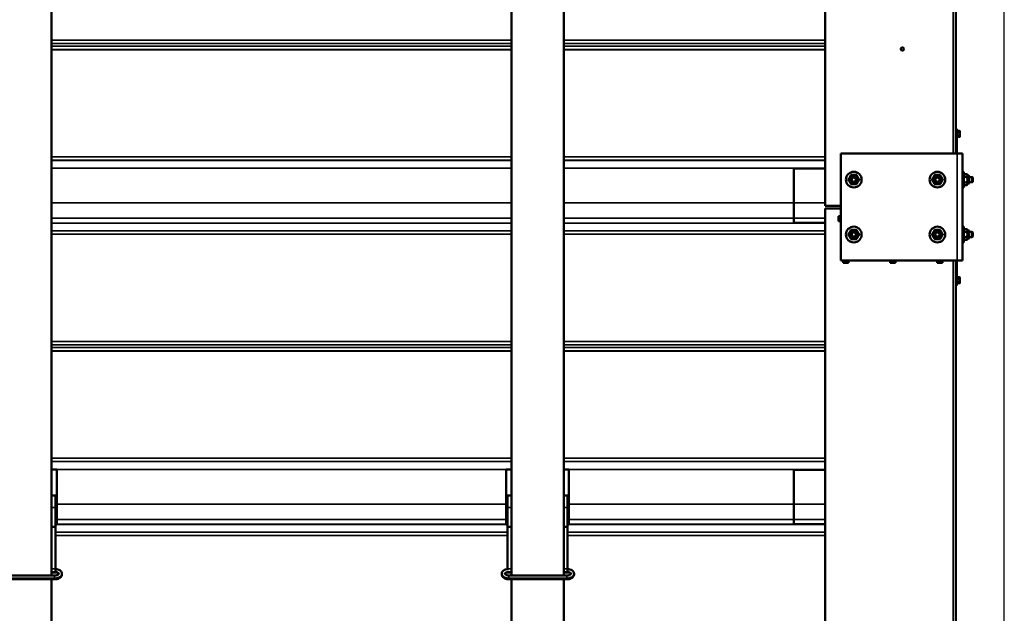
# Model space of a CAD drawing. Units: millimetres. Extents: x -100 to 4300, y -100 to 6242.
# Drawn here: x 1885 to 2423, y 3971 to 4296 of the extents above; entities that cross this region are included whole.
import ezdxf

# ---------------------------------------------------------------- set-up
doc = ezdxf.new("R2010")
doc.units = ezdxf.units.MM
doc.header["$LTSCALE"] = 10
for name, color, linetype, lineweight in [('Cote (ISO)', 7, 'Continuous', 25), ('Etroit visible (ISO)', 7, 'Continuous', 35), ('Visible (ISO)', 7, 'Continuous', 50)]:
    doc.layers.add(name, color=color, linetype=linetype, lineweight=lineweight)
doc.styles.add('Texte de libellé (ISO)', font='tahoma.ttf')
doc.dimstyles.new('Par défaut (ISO)', dxfattribs={"dimscale": 10, "dimtxt": 5.25, "dimasz": 2.5, "dimexe": 3.175, "dimexo": 0, "dimgap": 0.762, "dimtad": 1, "dimrnd": 1e-08, "dimtxsty": 'Texte de libellé (ISO)', "dimcen": 0.09, "dimdle": 10, "dimclrd": 256, "dimclre": 256, "dimclrt": 256, "dimazin": 2, "dimtfac": 0.667657, "dimtmove": 0, "dimatfit": 3, "dimfxl": 0, "dimtolj": 1, "dimtzin": 0, "dimlwd": -1, "dimlwe": -1, "dimarcsym": 0})

# ---------------------------------------------------------------- blocks, each defined once
blk = doc.blocks.new('*D12')
at = {"layer": 'Cote (ISO)'}
for p, q in [((512.88, 3764.05), (512.88, 5672.56)), ((2423.16, 3764.05), (2423.16, 5672.56)), ((537.88, 5640.81), (2398.16, 5640.81))]:
    blk.add_line(p, q, dxfattribs=at)
for points in [[(537.88, 5644.98), (537.88, 5636.65), (512.88, 5640.81)], [(2398.16, 5644.98), (2398.16, 5636.65), (2423.16, 5640.81)]]:
    blk.add_solid(points, dxfattribs=at)
at = {"layer": 'Defpoints', "color": 0}
for p in [(2423.16, 5640.81), (512.88, 3764.05), (2423.16, 3764.05)]:
    blk.add_point(p, dxfattribs=at)
at = {"layer": 'Cote (ISO)', "insert": (1468.02, 5725.3), "char_height": 52.5, "attachment_point": 5, "style": 'Texte de libellé (ISO)'}
blk.add_mtext('\\A1; \\fTahoma|b0|i0;\\H49.8305;Overall Width (including mounting brackets) =\\PClear Opening Width + 667', dxfattribs=at)

msp = doc.modelspace()

# ---------------------------------------------------------------- linework, layer by layer
at = {"layer": 'Etroit visible (ISO)'}
for p, q in [((2395.1619, 4222.6237), (2395.1619, 4777.0523)), ((1902.3048, 4284.6461), (2153.7334, 4284.6461)), ((1902.3048, 4284.5693), (2153.7334, 4284.5693)), ((1902.3048, 4282.7088), (2153.7334, 4282.7088)), ((1902.3048, 4282.6704), (2153.7334, 4282.6704)), ((1902.3048, 4281.3298), (2153.7334, 4281.3298)), ((1902.3048, 4281.2916), (2153.7334, 4281.2916)), ((1902.3048, 4279.4538), (2153.7334, 4279.4538)), ((2182.3048, 4284.6461), (2325.1619, 4284.6461)), ((2182.3048, 4284.5693), (2325.1619, 4284.5693)), ((2182.3048, 4282.7088), (2325.1619, 4282.7088)), ((2182.3048, 4282.6704), (2325.1619, 4282.6704)), ((2182.3048, 4281.3298), (2325.1619, 4281.3298)), ((2182.3048, 4281.2916), (2325.1619, 4281.2916)), ((2182.3048, 4279.4538), (2325.1619, 4279.4538)), ((1902.3048, 4279.3774), (2153.7334, 4279.3774)), ((2182.3048, 4279.3774), (2325.1619, 4279.3774)), ((2397.2191, 4235.1237), (2397.2191, 4231.5523)), ((2397.3905, 4231.5523), (2397.3905, 4235.1237)), ((1902.3048, 4220.8513), (2153.7334, 4220.8513)), ((1902.3048, 4220.7745), (2153.7334, 4220.7745)), ((2182.3048, 4220.8513), (2325.1619, 4220.8513)), ((2182.3048, 4220.7745), (2325.1619, 4220.7745)), ((2397.4477, 4164.0523), (2397.4477, 4222.6237)), ((1902.3048, 4218.914), (2153.7334, 4218.914)), ((1902.3048, 4218.8756), (2153.7334, 4218.8756)), ((2182.3048, 4218.914), (2325.1619, 4218.914)), ((2182.3048, 4218.8756), (2325.1619, 4218.8756)), ((1902.3048, 4214.6535), (2153.7334, 4214.6535)), ((1902.3048, 4214.6345), (2153.7334, 4214.6345)), ((2182.3048, 4214.6535), (2325.1619, 4214.6535)), ((2182.3048, 4214.6345), (2325.1619, 4214.6345)), ((2403.5905, 4206.0523), (2403.5905, 4210.6237)), ((1902.3048, 4195.6516), (2153.7334, 4195.6516)), ((2182.3048, 4195.6516), (2308.0191, 4195.6516)), ((2325.1619, 4195.671), (2308.0191, 4195.671)), ((1902.3048, 4187.2327), (2153.7334, 4187.2327)), ((1902.3048, 4184.6211), (2153.7334, 4184.6211)), ((1902.3048, 4184.5733), (2153.7334, 4184.5733)), ((2182.3048, 4187.2327), (2308.0191, 4187.2327)), ((2182.3048, 4184.6211), (2325.1619, 4184.6211)), ((2182.3048, 4184.5733), (2325.1619, 4184.5733)), ((2325.1619, 4187.1853), (2308.0191, 4187.1853)), ((1902.3048, 4180.393), (2153.7334, 4180.393)), ((1902.3048, 4180.3548), (2153.7334, 4180.3548)), ((1902.3048, 4178.517), (2153.7334, 4178.517)), ((1902.3048, 4178.4406), (2153.7334, 4178.4406)), ((2182.3048, 4180.393), (2325.1619, 4180.393)), ((2182.3048, 4180.3548), (2325.1619, 4180.3548)), ((2182.3048, 4178.517), (2325.1619, 4178.517)), ((2182.3048, 4178.4406), (2325.1619, 4178.4406)), ((2403.5905, 4176.0523), (2403.5905, 4180.6237)), ((2395.1619, 3049.7666), (2395.1619, 4164.0523)), ((2397.2191, 4155.1237), (2397.2191, 4151.5523)), ((2397.3905, 4151.5523), (2397.3905, 4155.1237)), ((1902.3048, 4119.9145), (2153.7334, 4119.9145)), ((1902.3048, 4119.8377), (2153.7334, 4119.8377)), ((1902.3048, 4117.9772), (2153.7334, 4117.9772)), ((2182.3048, 4119.9145), (2325.1619, 4119.9145)), ((2182.3048, 4119.8377), (2325.1619, 4119.8377)), ((2182.3048, 4117.9772), (2325.1619, 4117.9772)), ((1902.3048, 4117.9388), (2153.7334, 4117.9388)), ((1902.3048, 4116.5982), (2153.7334, 4116.5982)), ((1902.3048, 4116.56), (2153.7334, 4116.56)), ((1902.3048, 4114.7222), (2153.7334, 4114.7222)), ((1902.3048, 4114.6458), (2153.7334, 4114.6458)), ((2182.3048, 4117.9388), (2325.1619, 4117.9388)), ((2182.3048, 4116.5982), (2325.1619, 4116.5982)), ((2182.3048, 4116.56), (2325.1619, 4116.56)), ((2182.3048, 4114.7222), (2325.1619, 4114.7222)), ((2182.3048, 4114.6458), (2325.1619, 4114.6458)), ((1902.3048, 4056.1197), (2153.7334, 4056.1197)), ((1902.3048, 4056.0429), (2153.7334, 4056.0429)), ((1902.3048, 4054.1824), (2153.7334, 4054.1824)), ((1902.3048, 4054.144), (2153.7334, 4054.144)), ((2182.3048, 4056.1197), (2325.1619, 4056.1197)), ((2182.3048, 4056.0429), (2325.1619, 4056.0429)), ((2182.3048, 4054.1824), (2325.1619, 4054.1824)), ((2182.3048, 4054.144), (2325.1619, 4054.144)), ((1902.3048, 4049.9215), (1905.1619, 4049.9215)), ((1902.3048, 4049.8834), (1905.1619, 4049.8834)), ((1905.1619, 4049.9219), (2150.8762, 4049.9219)), ((1905.1619, 4049.9029), (2150.8762, 4049.9029)), ((2150.8762, 4049.9215), (2153.7334, 4049.9215)), ((2150.8762, 4049.8834), (2153.7334, 4049.8834)), ((2182.3048, 4049.9215), (2185.1619, 4049.9215)), ((2182.3048, 4049.8834), (2185.1619, 4049.8834)), ((2185.1619, 4049.9219), (2325.1619, 4049.9219)), ((2185.1619, 4049.9029), (2325.1619, 4049.9029)), ((1902.3048, 4029.002), (1904.4477, 4029.002)), ((1905.1619, 4030.92), (2150.8762, 4030.92)), ((2151.5905, 4029.002), (2153.7334, 4029.002)), ((2182.3048, 4029.002), (2184.4477, 4029.002)), ((2185.1619, 4030.92), (2308.0191, 4030.92)), ((2325.1619, 4030.9394), (2308.0191, 4030.9394)), ((1905.1619, 4022.5011), (2150.8762, 4022.5011)), ((2185.1619, 4022.5011), (2308.0191, 4022.5011)), ((2325.1619, 4022.4537), (2308.0191, 4022.4537)), ((1904.4477, 4019.9362), (1905.1619, 4019.9362)), ((1905.1619, 4019.8895), (2150.8762, 4019.8895)), ((1905.1619, 4019.8417), (2150.8762, 4019.8417)), ((2150.8762, 4019.9362), (2151.5905, 4019.9362)), ((2184.4477, 4019.9362), (2185.1619, 4019.9362)), ((2185.1619, 4019.8895), (2325.1619, 4019.8895)), ((2185.1619, 4019.8417), (2325.1619, 4019.8417)), ((1904.4477, 4015.6614), (2151.5905, 4015.6614)), ((1904.4477, 4015.6232), (2151.5905, 4015.6232)), ((1904.4477, 4013.7854), (2151.5905, 4013.7854)), ((1904.4477, 4013.709), (2151.5905, 4013.709)), ((2184.4477, 4015.6614), (2325.1619, 4015.6614)), ((2184.4477, 4015.6232), (2325.1619, 4015.6232)), ((2184.4477, 4013.7854), (2325.1619, 4013.7854)), ((2184.4477, 4013.709), (2325.1619, 4013.709)), ((1904.4477, 3995.6277), (1902.3048, 3995.6277)), ((1904.4477, 3995.5796), (1902.3048, 3995.5796)), ((2153.7334, 3995.6277), (2151.5905, 3995.6277)), ((2153.7334, 3995.5796), (2151.5905, 3995.5796)), ((2184.4477, 3995.6277), (2182.3048, 3995.6277)), ((2184.4477, 3995.5796), (2182.3048, 3995.5796)), ((1903.9619, 3991.9235), (1903.9619, 3990.2663)), ((1903.9619, 3990.2663), (1903.9619, 3989.8565)), ((2152.3619, 3991.9235), (2152.3619, 3990.2663)), ((2152.3619, 3990.2663), (2152.3619, 3989.8565)), ((2183.9619, 3991.9235), (2183.9619, 3990.2663)), ((2183.9619, 3990.2663), (2183.9619, 3989.8565))]:
    msp.add_line(p, q, dxfattribs=at)
for centre in [(2340.8762, 4208.338), (2386.5905, 4208.338), (2340.8762, 4178.338), (2386.5905, 4178.338)]:
    msp.add_circle(centre, 2, dxfattribs=at)
at = {"layer": 'Visible (ISO)'}
for p, q in [((2325.1619, 4194.0523), (2325.1619, 4805.6237)), ((2396.5905, 4777.0523), (2396.5905, 4222.6237)), ((1902.3048, 4326.6259), (1902.3048, 3991.9235)), ((2153.7334, 4326.6259), (2153.7334, 3991.9235)), ((2182.3048, 4326.6259), (2182.3048, 3991.9235)), ((2396.5905, 4236.1951), (2397.1619, 4236.1951)), ((2397.1619, 4223.338), (2397.1619, 4236.1951)), ((2397.3905, 4235.1237), (2397.2191, 4235.1237)), ((2397.3905, 4231.5523), (2397.2191, 4231.5523)), ((2397.4477, 4235.0666), (2397.4477, 4231.6094)), ((2397.4477, 4234.9876), (2398.6552, 4234.9876)), ((2397.4477, 4234.1628), (2398.6552, 4234.1628)), ((2397.4477, 4232.5132), (2398.6552, 4232.5132)), ((2397.4477, 4231.6884), (2398.6552, 4231.6884)), ((2398.8762, 4234.7666), (2398.6552, 4234.9876)), ((2398.8762, 4231.9094), (2398.6552, 4231.6884)), ((2398.8762, 4234.5752), (2398.8762, 4234.7666)), ((2398.8762, 4233.338), (2398.8762, 4234.5752)), ((2398.8762, 4232.1008), (2398.8762, 4233.338)), ((2398.8762, 4231.9094), (2398.8762, 4232.1008)), ((2333.7334, 4222.6237), (2397.4477, 4222.6237)), ((2333.7334, 4164.0523), (2333.7334, 4222.6237)), ((2396.5905, 4223.338), (2397.1619, 4223.338)), ((2397.1619, 4222.6237), (2397.1619, 4223.338)), ((2400.3048, 4222.6237), (2397.4477, 4222.6237)), ((2400.3048, 4222.6237), (2400.3048, 4164.0523)), ((2325.1619, 4214.3852), (2308.0191, 4214.3852)), ((2308.0191, 4195.671), (2308.0191, 4214.3852)), ((2400.3048, 4212.6237), (2401.0191, 4212.6237)), ((2401.0191, 4212.6237), (2401.0191, 4204.0523)), ((2401.0191, 4210.9094), (2401.4169, 4211.3072)), ((2401.4169, 4211.3072), (2402.6213, 4211.3072)), ((2401.4169, 4209.8226), (2402.6213, 4209.8226)), ((2403.0191, 4210.9094), (2402.6213, 4211.3072)), ((2403.0191, 4210.5649), (2403.0191, 4210.9094)), ((2403.0191, 4210.6237), (2403.5905, 4210.6237)), ((2403.0191, 4208.338), (2403.0191, 4210.5649)), ((2403.8762, 4210.338), (2403.8762, 4206.338)), ((2403.8762, 4209.7666), (2405.5905, 4209.7666)), ((2405.5905, 4206.9094), (2405.5905, 4209.7666)), ((2405.8762, 4209.4809), (2405.5905, 4209.7666)), ((2405.8762, 4209.4809), (2405.8762, 4207.1951)), ((2401.0191, 4205.7666), (2401.4169, 4205.3688)), ((2401.4169, 4206.8534), (2402.6213, 4206.8534)), ((2401.4169, 4205.3688), (2402.6213, 4205.3688)), ((2403.0191, 4205.7666), (2402.6213, 4205.3688)), ((2403.0191, 4206.1111), (2403.0191, 4208.338)), ((2403.0191, 4205.7666), (2403.0191, 4206.1111)), ((2403.0191, 4206.0523), (2403.5905, 4206.0523)), ((2403.8762, 4206.9094), (2405.5905, 4206.9094)), ((2405.8762, 4207.1951), (2405.5905, 4206.9094)), ((2400.3048, 4204.0523), (2401.0191, 4204.0523)), ((2308.0191, 4195.671), (2308.0191, 4187.1853)), ((2333.7334, 4194.0523), (2325.1619, 4194.0523)), ((2325.1619, 4192.6237), (2333.7334, 4192.6237)), ((2325.1619, 3049.7666), (2325.1619, 4192.6237)), ((2332.5905, 4188.4176), (2333.7334, 4188.4176)), ((2332.5905, 4188.4176), (2332.5905, 4185.5605)), ((2308.0191, 4184.7332), (2308.0191, 4187.1853)), ((2325.1619, 4184.7332), (2308.0191, 4184.7332)), ((2332.5905, 4185.5605), (2333.7334, 4185.5605)), ((2400.3048, 4182.6237), (2401.0191, 4182.6237)), ((2401.0191, 4182.6237), (2401.0191, 4174.0523)), ((2401.0191, 4180.9094), (2401.4169, 4181.3072)), ((2401.4169, 4181.3072), (2402.6213, 4181.3072)), ((2401.4169, 4179.8226), (2402.6213, 4179.8226)), ((2403.0191, 4180.9094), (2402.6213, 4181.3072)), ((2403.0191, 4180.5649), (2403.0191, 4180.9094)), ((2403.0191, 4180.6237), (2403.5905, 4180.6237)), ((2403.0191, 4178.338), (2403.0191, 4180.5649)), ((2403.0191, 4176.1111), (2403.0191, 4178.338)), ((2403.8762, 4180.338), (2403.8762, 4176.338)), ((2403.8762, 4179.7666), (2405.5905, 4179.7666)), ((2405.5905, 4176.9094), (2405.5905, 4179.7666)), ((2405.8762, 4179.4809), (2405.5905, 4179.7666)), ((2405.8762, 4177.1951), (2405.5905, 4176.9094)), ((2405.8762, 4179.4809), (2405.8762, 4177.1951)), ((2400.3048, 4174.0523), (2401.0191, 4174.0523)), ((2401.0191, 4175.7666), (2401.4169, 4175.3688)), ((2401.4169, 4176.8534), (2402.6213, 4176.8534)), ((2401.4169, 4175.3688), (2402.6213, 4175.3688)), ((2403.0191, 4175.7666), (2402.6213, 4175.3688)), ((2403.0191, 4175.7666), (2403.0191, 4176.1111)), ((2403.0191, 4176.0523), (2403.5905, 4176.0523)), ((2403.8762, 4176.9094), (2405.5905, 4176.9094)), ((2397.4477, 4164.0523), (2333.7334, 4164.0523)), ((2335.0823, 4162.9094), (2335.0823, 4164.0523)), ((2335.0823, 4162.9094), (2337.9395, 4162.9094)), ((2337.9395, 4162.9094), (2337.9395, 4164.0523)), ((2360.7966, 4162.9094), (2360.7966, 4164.0523)), ((2360.7966, 4162.9094), (2363.6538, 4162.9094)), ((2363.6538, 4162.9094), (2363.6538, 4164.0523)), ((2386.5109, 4162.9094), (2386.5109, 4164.0523)), ((2386.5109, 4162.9094), (2389.368, 4162.9094)), ((2389.368, 4162.9094), (2389.368, 4164.0523)), ((2396.5905, 4164.0523), (2396.5905, 3049.7666)), ((2396.5905, 4162.9094), (2397.7334, 4164.0523)), ((2397.0191, 4163.338), (2397.1619, 4163.338)), ((2397.1619, 4163.338), (2397.1619, 4163.4809)), ((2397.1619, 4150.4809), (2397.1619, 4163.338)), ((2397.4477, 4164.0523), (2400.3048, 4164.0523)), ((2396.5905, 4150.4809), (2397.1619, 4150.4809)), ((2397.3905, 4155.1237), (2397.2191, 4155.1237)), ((2397.3905, 4151.5523), (2397.2191, 4151.5523)), ((2397.4477, 4155.0666), (2397.4477, 4151.6094)), ((2397.4477, 4154.9876), (2398.6552, 4154.9876)), ((2397.4477, 4154.1628), (2398.6552, 4154.1628)), ((2397.4477, 4152.5132), (2398.6552, 4152.5132)), ((2397.4477, 4151.6884), (2398.6552, 4151.6884)), ((2398.8762, 4154.7666), (2398.6552, 4154.9876)), ((2398.8762, 4151.9094), (2398.6552, 4151.6884)), ((2398.8762, 4154.5752), (2398.8762, 4154.7666)), ((2398.8762, 4153.338), (2398.8762, 4154.5752)), ((2398.8762, 4152.1008), (2398.8762, 4153.338)), ((2398.8762, 4151.9094), (2398.8762, 4152.1008)), ((1902.3048, 4049.9219), (1905.1619, 4049.9219)), ((1905.1619, 4049.9215), (1902.3048, 4049.9215)), ((1905.1619, 4049.9219), (1905.1619, 4049.9029)), ((1905.1619, 4049.9029), (1905.1619, 4030.92)), ((2150.8762, 4049.9029), (2150.8762, 4049.9219)), ((2150.8762, 4049.9219), (2153.7334, 4049.9219)), ((2153.7334, 4049.9215), (2150.8762, 4049.9215)), ((2150.8762, 4030.92), (2150.8762, 4049.9029)), ((2182.3048, 4049.9219), (2185.1619, 4049.9219)), ((2185.1619, 4049.9215), (2182.3048, 4049.9215)), ((2185.1619, 4049.9219), (2185.1619, 4049.9029)), ((2185.1619, 4049.9029), (2185.1619, 4030.92)), ((2308.0191, 4030.9394), (2308.0191, 4049.6536)), ((2325.1619, 4049.6536), (2308.0191, 4049.6536)), ((1905.1619, 4035.6167), (1902.3048, 4035.6167)), ((1904.4477, 4035.6167), (1902.3048, 4035.6167)), ((1904.4477, 4035.6167), (1904.4477, 4029.002)), ((2153.7334, 4035.6167), (2150.8762, 4035.6167)), ((2151.5905, 4035.6167), (2151.5905, 4029.002)), ((2153.7334, 4035.6167), (2151.5905, 4035.6167)), ((2185.1619, 4035.6167), (2182.3048, 4035.6167)), ((2184.4477, 4035.6167), (2182.3048, 4035.6167)), ((2184.4477, 4035.6167), (2184.4477, 4029.002)), ((1904.4477, 4018.4273), (1904.4477, 4029.002)), ((1905.1619, 4022.5011), (1905.1619, 4030.92)), ((2150.8762, 4030.92), (2150.8762, 4022.5011)), ((2151.5905, 4018.4273), (2151.5905, 4029.002)), ((2184.4477, 4018.4273), (2184.4477, 4029.002)), ((2185.1619, 4022.5011), (2185.1619, 4030.92)), ((2308.0191, 4030.9394), (2308.0191, 4022.4537)), ((1905.1619, 4021.331), (1904.4477, 4021.331)), ((1905.1619, 4022.5011), (1905.1619, 4019.8895)), ((2150.8762, 4019.8895), (2150.8762, 4022.5011)), ((2151.5905, 4021.331), (2150.8762, 4021.331)), ((2185.1619, 4021.331), (2184.4477, 4021.331)), ((2185.1619, 4022.5011), (2185.1619, 4019.8895)), ((2308.0191, 4020.0016), (2308.0191, 4022.4537)), ((1902.3048, 4018.4273), (1904.4477, 4018.4273)), ((1904.4477, 4019.8417), (1905.1619, 4019.8417)), ((1904.4477, 4018.4273), (1904.4477, 3995.6277)), ((1905.1619, 4019.8895), (1905.1619, 4019.8417)), ((2150.8762, 4019.8417), (2150.8762, 4019.8895)), ((2150.8762, 4019.8417), (2151.5905, 4019.8417)), ((2151.5905, 3995.6277), (2151.5905, 4018.4273)), ((2151.5905, 4018.4273), (2153.7334, 4018.4273)), ((2182.3048, 4018.4273), (2184.4477, 4018.4273)), ((2184.4477, 4019.8417), (2185.1619, 4019.8417)), ((2184.4477, 4018.4273), (2184.4477, 3995.6277)), ((2185.1619, 4019.8895), (2185.1619, 4019.8417)), ((2325.1619, 4020.0016), (2308.0191, 4020.0016)), ((1904.4477, 3995.6277), (1904.4477, 3995.5796)), ((1904.4477, 3994.7375), (1904.4477, 3995.5796)), ((1904.4477, 3993.7556), (1904.4477, 3994.7375)), ((2151.5905, 3995.5796), (2151.5905, 3995.6277)), ((2151.5905, 3995.5796), (2151.5905, 3994.7687)), ((2184.4477, 3995.6277), (2184.4477, 3995.5796)), ((2184.4477, 3994.7375), (2184.4477, 3995.5796)), ((2184.4477, 3993.7556), (2184.4477, 3994.7375)), ((1872.3619, 3991.9235), (1903.9619, 3991.9235)), ((1872.3619, 3990.2663), (1903.9619, 3990.2663)), ((1872.3619, 3989.8565), (1903.9619, 3989.8565)), ((1902.3048, 3993.7556), (1904.4477, 3993.7556)), ((1902.3048, 3993.6077), (1904.4477, 3993.6077)), ((1902.3048, 3989.8565), (1902.3048, 3669.7984)), ((1904.4477, 3993.6077), (1904.4477, 3993.7556)), ((2151.5905, 3993.7875), (2151.5905, 3993.7556)), ((2151.5905, 3993.7556), (2153.7334, 3993.7556)), ((2151.5905, 3993.6285), (2151.5905, 3993.6077)), ((2151.5905, 3993.6077), (2153.7334, 3993.6077)), ((2152.3619, 3991.9235), (2183.9619, 3991.9235)), ((2152.3619, 3990.2663), (2183.9619, 3990.2663)), ((2152.3619, 3989.8565), (2183.9619, 3989.8565)), ((2153.7334, 3989.8565), (2153.7334, 3669.7984)), ((2182.3048, 3993.7556), (2184.4477, 3993.7556)), ((2182.3048, 3993.6077), (2184.4477, 3993.6077)), ((2182.3048, 3989.8565), (2182.3048, 3669.7984)), ((2184.4477, 3993.6077), (2184.4477, 3993.7556))]:
    msp.add_line(p, q, dxfattribs=at)
for centre, radius in [((2367.4477, 4279.7666), 0.8571), ((2340.8762, 4208.338), 4.2857), ((2340.8762, 4208.338), 2.2857), ((2340.8762, 4208.338), 1.7143), ((2340.8762, 4208.338), 1.4286), ((2340.8762, 4208.338), 1.1429), ((2386.5905, 4208.338), 4.2857), ((2386.5905, 4208.338), 2.2857), ((2386.5905, 4208.338), 1.7143), ((2386.5905, 4208.338), 1.4286), ((2386.5905, 4208.338), 1.1429), ((2340.8762, 4178.338), 4.2857), ((2386.5905, 4178.338), 4.2857), ((2340.8762, 4178.338), 2.2857), ((2340.8762, 4178.338), 1.7143), ((2340.8762, 4178.338), 1.4286), ((2340.8762, 4178.338), 1.1429), ((2386.5905, 4178.338), 2.2857), ((2386.5905, 4178.338), 1.7143), ((2386.5905, 4178.338), 1.4286), ((2386.5905, 4178.338), 1.1429)]:
    msp.add_circle(centre, radius, dxfattribs=at)
for centre, radius, start, end in [((2397.2191, 4235.0666), 0.0571, 90, 180), ((2397.2191, 4231.6094), 0.0571, 180, 270), ((2397.3905, 4235.0666), 0.0571, 0, 90), ((2397.3905, 4231.6094), 0.0571, 270, 0), ((2340.8762, 4208.338), 2.5714, 150, 210), ((2340.8762, 4208.338), 2.5714, 90, 150), ((2340.8762, 4208.338), 2.5714, 30, 90), ((2340.8762, 4208.338), 2.5714, 330, 30), ((2386.5905, 4208.338), 2.5714, 150, 210), ((2386.5905, 4208.338), 2.5714, 90, 150), ((2386.5905, 4208.338), 2.5714, 30, 90), ((2386.5905, 4208.338), 2.5714, 330, 30), ((2403.5905, 4210.338), 0.2857, 0, 90), ((2340.8762, 4208.338), 2.5714, 210, 270), ((2340.8762, 4208.338), 2.5714, 270, 330), ((2386.5905, 4208.338), 2.5714, 210, 270), ((2386.5905, 4208.338), 2.5714, 270, 330), ((2403.5905, 4206.338), 0.2857, 270, 0), ((2340.8762, 4178.338), 2.5714, 150, 210), ((2340.8762, 4178.338), 2.5714, 90, 150), ((2340.8762, 4178.338), 2.5714, 30, 90), ((2340.8762, 4178.338), 2.5714, 330, 30), ((2386.5905, 4178.338), 2.5714, 150, 210), ((2386.5905, 4178.338), 2.5714, 90, 150), ((2386.5905, 4178.338), 2.5714, 30, 90), ((2386.5905, 4178.338), 2.5714, 330, 30), ((2403.5905, 4180.338), 0.2857, 0, 90), ((2340.8762, 4178.338), 2.5714, 210, 270), ((2340.8762, 4178.338), 2.5714, 270, 330), ((2386.5905, 4178.338), 2.5714, 210, 270), ((2386.5905, 4178.338), 2.5714, 270, 330), ((2403.5905, 4176.338), 0.2857, 270, 0), ((2397.2191, 4155.0666), 0.0571, 90, 180), ((2397.2191, 4151.6094), 0.0571, 180, 270), ((2397.3905, 4155.0666), 0.0571, 0, 90), ((2397.3905, 4151.6094), 0.0571, 270, 0)]:
    msp.add_arc(centre, radius, start, end, dxfattribs=at)
for points, weights in [([(2398.8762, 4234.5752), (2398.8762, 4234.7666), (2398.6552, 4234.9876)], [1, 1.0930923738, 1.10906450004]), ([(2398.6552, 4234.1628), (2398.8762, 4234.3838), (2398.8762, 4234.5752)], [1.10906450004, 1.0930923738, 1]), ([(2398.8762, 4233.338), (2398.8762, 4233.7208), (2398.6552, 4234.1628)], [1, 1.0930923738, 1.10906450004]), ([(2398.6552, 4232.5132), (2398.8762, 4232.9552), (2398.8762, 4233.338)], [1.10906450004, 1.0930923738, 1]), ([(2398.8762, 4232.1008), (2398.8762, 4232.2922), (2398.6552, 4232.5132)], [1, 1.0930923738, 1.10906450004]), ([(2398.6552, 4231.6884), (2398.8762, 4231.9094), (2398.8762, 4232.1008)], [1.10906450004, 1.0930923738, 1]), ([(2337.907, 4208.338), (2338.3048, 4209.027), (2338.6493, 4209.6237)], [1.04259971293, 1.05983257233, 1]), ([(2338.6493, 4209.6237), (2338.9938, 4210.2204), (2339.3916, 4210.9094)], [1, 1.05983257233, 1.04259971293]), ([(2339.3916, 4210.9094), (2340.1872, 4210.9094), (2340.8762, 4210.9094)], [1.04259971293, 1.05983257233, 1]), ([(2340.8762, 4210.9094), (2341.5652, 4210.9094), (2342.3608, 4210.9094)], [1, 1.05983257233, 1.04259971293]), ([(2342.3608, 4210.9094), (2342.7586, 4210.2204), (2343.1031, 4209.6237)], [1.04259971293, 1.05983257233, 1]), ([(2343.1031, 4209.6237), (2343.4477, 4209.027), (2343.8455, 4208.338)], [1, 1.05983257233, 1.04259971293]), ([(2383.6213, 4208.338), (2384.0191, 4209.027), (2384.3636, 4209.6237)], [1.04259971293, 1.05983257233, 1]), ([(2384.3636, 4209.6237), (2384.7081, 4210.2204), (2385.1059, 4210.9094)], [1, 1.05983257233, 1.04259971293]), ([(2385.1059, 4210.9094), (2385.9015, 4210.9094), (2386.5905, 4210.9094)], [1.04259971293, 1.05983257233, 1]), ([(2386.5905, 4210.9094), (2387.2795, 4210.9094), (2388.0751, 4210.9094)], [1, 1.05983257233, 1.04259971293]), ([(2388.0751, 4210.9094), (2388.4729, 4210.2204), (2388.8174, 4209.6237)], [1.04259971293, 1.05983257233, 1]), ([(2388.8174, 4209.6237), (2389.1619, 4209.027), (2389.5597, 4208.338)], [1, 1.05983257233, 1.04259971293]), ([(2401.4169, 4211.3072), (2401.0191, 4210.9094), (2401.0191, 4210.5649)], [1.04259971293, 1.05983257233, 1]), ([(2401.0191, 4210.5649), (2401.0191, 4210.2204), (2401.4169, 4209.8226)], [1, 1.05983257233, 1.04259971293]), ([(2401.4169, 4209.8226), (2401.0191, 4209.027), (2401.0191, 4208.338)], [1.04259971293, 1.05983257233, 1]), ([(2403.0191, 4210.5649), (2403.0191, 4210.9094), (2402.6213, 4211.3072)], [1, 1.05983257233, 1.04259971293]), ([(2402.6213, 4209.8226), (2403.0191, 4210.2204), (2403.0191, 4210.5649)], [1.04259971293, 1.05983257233, 1]), ([(2403.0191, 4208.338), (2403.0191, 4209.027), (2402.6213, 4209.8226)], [1, 1.05983257233, 1.04259971293]), ([(2338.6493, 4207.0523), (2338.3048, 4207.649), (2337.907, 4208.338)], [1, 1.05983257233, 1.04259971293]), ([(2339.3916, 4205.7666), (2338.9938, 4206.4556), (2338.6493, 4207.0523)], [1.04259971293, 1.05983257233, 1]), ([(2340.8762, 4205.7666), (2340.1872, 4205.7666), (2339.3916, 4205.7666)], [1, 1.05983257233, 1.04259971293]), ([(2342.3608, 4205.7666), (2341.5652, 4205.7666), (2340.8762, 4205.7666)], [1.04259971293, 1.05983257233, 1]), ([(2343.1031, 4207.0523), (2342.7586, 4206.4556), (2342.3608, 4205.7666)], [1, 1.05983257233, 1.04259971293]), ([(2343.8455, 4208.338), (2343.4477, 4207.649), (2343.1031, 4207.0523)], [1.04259971293, 1.05983257233, 1]), ([(2384.3636, 4207.0523), (2384.0191, 4207.649), (2383.6213, 4208.338)], [1, 1.05983257233, 1.04259971293]), ([(2385.1059, 4205.7666), (2384.7081, 4206.4556), (2384.3636, 4207.0523)], [1.04259971293, 1.05983257233, 1]), ([(2386.5905, 4205.7666), (2385.9015, 4205.7666), (2385.1059, 4205.7666)], [1, 1.05983257233, 1.04259971293]), ([(2388.0751, 4205.7666), (2387.2795, 4205.7666), (2386.5905, 4205.7666)], [1.04259971293, 1.05983257233, 1]), ([(2388.8174, 4207.0523), (2388.4729, 4206.4556), (2388.0751, 4205.7666)], [1, 1.05983257233, 1.04259971293]), ([(2389.5597, 4208.338), (2389.1619, 4207.649), (2388.8174, 4207.0523)], [1.04259971293, 1.05983257233, 1]), ([(2401.0191, 4208.338), (2401.0191, 4207.649), (2401.4169, 4206.8534)], [1, 1.05983257233, 1.04259971293]), ([(2401.4169, 4206.8534), (2401.0191, 4206.4556), (2401.0191, 4206.1111)], [1.04259971293, 1.05983257233, 1]), ([(2401.0191, 4206.1111), (2401.0191, 4205.7666), (2401.4169, 4205.3688)], [1, 1.05983257233, 1.04259971293]), ([(2402.6213, 4206.8534), (2403.0191, 4207.649), (2403.0191, 4208.338)], [1.04259971293, 1.05983257233, 1]), ([(2403.0191, 4206.1111), (2403.0191, 4206.4556), (2402.6213, 4206.8534)], [1, 1.05983257233, 1.04259971293]), ([(2402.6213, 4205.3688), (2403.0191, 4205.7666), (2403.0191, 4206.1111)], [1.04259971293, 1.05983257233, 1]), ([(2337.907, 4178.338), (2338.3048, 4179.027), (2338.6493, 4179.6237)], [1.04259971293, 1.05983257233, 1]), ([(2338.6493, 4177.0523), (2338.3048, 4177.649), (2337.907, 4178.338)], [1, 1.05983257233, 1.04259971293]), ([(2338.6493, 4179.6237), (2338.9938, 4180.2204), (2339.3916, 4180.9094)], [1, 1.05983257233, 1.04259971293]), ([(2339.3916, 4180.9094), (2340.1872, 4180.9094), (2340.8762, 4180.9094)], [1.04259971293, 1.05983257233, 1]), ([(2340.8762, 4180.9094), (2341.5652, 4180.9094), (2342.3608, 4180.9094)], [1, 1.05983257233, 1.04259971293]), ([(2342.3608, 4180.9094), (2342.7586, 4180.2204), (2343.1031, 4179.6237)], [1.04259971293, 1.05983257233, 1]), ([(2343.1031, 4179.6237), (2343.4477, 4179.027), (2343.8455, 4178.338)], [1, 1.05983257233, 1.04259971293]), ([(2343.8455, 4178.338), (2343.4477, 4177.649), (2343.1031, 4177.0523)], [1.04259971293, 1.05983257233, 1]), ([(2383.6213, 4178.338), (2384.0191, 4179.027), (2384.3636, 4179.6237)], [1.04259971293, 1.05983257233, 1]), ([(2384.3636, 4177.0523), (2384.0191, 4177.649), (2383.6213, 4178.338)], [1, 1.05983257233, 1.04259971293]), ([(2384.3636, 4179.6237), (2384.7081, 4180.2204), (2385.1059, 4180.9094)], [1, 1.05983257233, 1.04259971293]), ([(2385.1059, 4180.9094), (2385.9015, 4180.9094), (2386.5905, 4180.9094)], [1.04259971293, 1.05983257233, 1]), ([(2386.5905, 4180.9094), (2387.2795, 4180.9094), (2388.0751, 4180.9094)], [1, 1.05983257233, 1.04259971293]), ([(2388.0751, 4180.9094), (2388.4729, 4180.2204), (2388.8174, 4179.6237)], [1.04259971293, 1.05983257233, 1]), ([(2388.8174, 4179.6237), (2389.1619, 4179.027), (2389.5597, 4178.338)], [1, 1.05983257233, 1.04259971293]), ([(2389.5597, 4178.338), (2389.1619, 4177.649), (2388.8174, 4177.0523)], [1.04259971293, 1.05983257233, 1]), ([(2401.4169, 4181.3072), (2401.0191, 4180.9094), (2401.0191, 4180.5649)], [1.04259971293, 1.05983257233, 1]), ([(2401.0191, 4180.5649), (2401.0191, 4180.2204), (2401.4169, 4179.8226)], [1, 1.05983257233, 1.04259971293]), ([(2401.4169, 4179.8226), (2401.0191, 4179.027), (2401.0191, 4178.338)], [1.04259971293, 1.05983257233, 1]), ([(2401.0191, 4178.338), (2401.0191, 4177.649), (2401.4169, 4176.8534)], [1, 1.05983257233, 1.04259971293]), ([(2403.0191, 4180.5649), (2403.0191, 4180.9094), (2402.6213, 4181.3072)], [1, 1.05983257233, 1.04259971293]), ([(2402.6213, 4179.8226), (2403.0191, 4180.2204), (2403.0191, 4180.5649)], [1.04259971293, 1.05983257233, 1]), ([(2403.0191, 4178.338), (2403.0191, 4179.027), (2402.6213, 4179.8226)], [1, 1.05983257233, 1.04259971293]), ([(2402.6213, 4176.8534), (2403.0191, 4177.649), (2403.0191, 4178.338)], [1.04259971293, 1.05983257233, 1]), ([(2339.3916, 4175.7666), (2338.9938, 4176.4556), (2338.6493, 4177.0523)], [1.04259971293, 1.05983257233, 1]), ([(2340.8762, 4175.7666), (2340.1872, 4175.7666), (2339.3916, 4175.7666)], [1, 1.05983257233, 1.04259971293]), ([(2342.3608, 4175.7666), (2341.5652, 4175.7666), (2340.8762, 4175.7666)], [1.04259971293, 1.05983257233, 1]), ([(2343.1031, 4177.0523), (2342.7586, 4176.4556), (2342.3608, 4175.7666)], [1, 1.05983257233, 1.04259971293]), ([(2385.1059, 4175.7666), (2384.7081, 4176.4556), (2384.3636, 4177.0523)], [1.04259971293, 1.05983257233, 1]), ([(2386.5905, 4175.7666), (2385.9015, 4175.7666), (2385.1059, 4175.7666)], [1, 1.05983257233, 1.04259971293]), ([(2388.0751, 4175.7666), (2387.2795, 4175.7666), (2386.5905, 4175.7666)], [1.04259971293, 1.05983257233, 1]), ([(2388.8174, 4177.0523), (2388.4729, 4176.4556), (2388.0751, 4175.7666)], [1, 1.05983257233, 1.04259971293]), ([(2401.4169, 4176.8534), (2401.0191, 4176.4556), (2401.0191, 4176.1111)], [1.04259971293, 1.05983257233, 1]), ([(2401.0191, 4176.1111), (2401.0191, 4175.7666), (2401.4169, 4175.3688)], [1, 1.05983257233, 1.04259971293]), ([(2403.0191, 4176.1111), (2403.0191, 4176.4556), (2402.6213, 4176.8534)], [1, 1.05983257233, 1.04259971293]), ([(2402.6213, 4175.3688), (2403.0191, 4175.7666), (2403.0191, 4176.1111)], [1.04259971293, 1.05983257233, 1]), ([(2398.8762, 4154.5752), (2398.8762, 4154.7666), (2398.6552, 4154.9876)], [1, 1.0930923738, 1.10906450004]), ([(2398.6552, 4154.1628), (2398.8762, 4154.3838), (2398.8762, 4154.5752)], [1.10906450004, 1.0930923738, 1]), ([(2398.8762, 4153.338), (2398.8762, 4153.7208), (2398.6552, 4154.1628)], [1, 1.0930923738, 1.10906450004]), ([(2398.6552, 4152.5132), (2398.8762, 4152.9552), (2398.8762, 4153.338)], [1.10906450004, 1.0930923738, 1]), ([(2398.8762, 4152.1008), (2398.8762, 4152.2922), (2398.6552, 4152.5132)], [1, 1.0930923738, 1.10906450004]), ([(2398.6552, 4151.6884), (2398.8762, 4151.9094), (2398.8762, 4152.1008)], [1.10906450004, 1.0930923738, 1])]:
    msp.add_rational_spline(points, weights, degree=2, dxfattribs=at)
for points, knots in [([(1903.9619, 3990.2663), (1904.3864, 3990.2663), (1904.8107, 3990.3083), (1905.6256, 3990.4759), (1906.0157, 3990.602), (1906.7283, 3990.9425), (1907.0511, 3991.1575), (1907.5568, 3991.6667), (1907.7513, 3991.9546), (1907.9474, 3992.5342), (1907.98, 3992.8086), (1907.9251, 3993.3276), (1907.8459, 3993.5706), (1907.5939, 3994.0416), (1907.4104, 3994.2624), (1906.935, 3994.6876), (1906.627, 3994.8781), (1905.9251, 3995.1957), (1905.5257, 3995.3165), (1904.8919, 3995.4345), (1904.6708, 3995.4631), (1904.4477, 3995.4801)], [4.71238898, 4.71238898, 4.71238898, 4.71238898, 5.06235446, 5.06235446, 5.41555731, 5.41555731, 5.77287174, 5.77287174, 6.09469986, 6.09469986, 6.34282235, 6.34282235, 6.57598637, 6.57598637, 6.84550576, 6.84550576, 7.17747997, 7.17747997, 7.53499554, 7.53499554, 7.72019197, 7.72019197, 7.72019197, 7.72019197]), ([(2151.5905, 3995.4518), (2151.4274, 3995.4319), (2151.2661, 3995.4057), (2150.6983, 3995.2889), (2150.3082, 3995.1627), (2149.5956, 3994.8223), (2149.2728, 3994.6073), (2148.767, 3994.098), (2148.5726, 3993.8102), (2148.3764, 3993.2306), (2148.3438, 3992.9561), (2148.3988, 3992.4371), (2148.478, 3992.1941), (2148.7299, 3991.7231), (2148.9135, 3991.5023), (2149.3889, 3991.0771), (2149.6969, 3990.8866), (2150.3987, 3990.569), (2150.7982, 3990.4482), (2151.5883, 3990.3012), (2151.9751, 3990.2663), (2152.3619, 3990.2663)], [1.78400611, 1.78400611, 1.78400611, 1.78400611, 1.9207618, 1.9207618, 2.27396465, 2.27396465, 2.63127908, 2.63127908, 2.95310721, 2.95310721, 3.2012297, 3.2012297, 3.43439372, 3.43439372, 3.70391311, 3.70391311, 4.03588731, 4.03588731, 4.39340288, 4.39340288, 4.71238898, 4.71238898, 4.71238898, 4.71238898]), ([(2183.9619, 3990.2663), (2184.3864, 3990.2663), (2184.8107, 3990.3083), (2185.6256, 3990.4759), (2186.0157, 3990.602), (2186.7283, 3990.9425), (2187.0511, 3991.1575), (2187.5568, 3991.6667), (2187.7513, 3991.9546), (2187.9474, 3992.5342), (2187.98, 3992.8086), (2187.9251, 3993.3276), (2187.8459, 3993.5706), (2187.5939, 3994.0416), (2187.4104, 3994.2624), (2186.935, 3994.6876), (2186.627, 3994.8781), (2185.9251, 3995.1957), (2185.5257, 3995.3165), (2184.8919, 3995.4345), (2184.6708, 3995.4631), (2184.4477, 3995.4801)], [4.71238898, 4.71238898, 4.71238898, 4.71238898, 5.06235446, 5.06235446, 5.41555731, 5.41555731, 5.77287174, 5.77287174, 6.09469986, 6.09469986, 6.34282235, 6.34282235, 6.57598637, 6.57598637, 6.84550576, 6.84550576, 7.17747997, 7.17747997, 7.53499554, 7.53499554, 7.72019197, 7.72019197, 7.72019197, 7.72019197]), ([(1903.9619, 3991.9235), (1904.2193, 3991.9235), (1904.4767, 3991.9445), (1904.9605, 3992.0245), (1905.1871, 3992.0832), (1905.5805, 3992.2246), (1905.7488, 3992.3066), (1906.012, 3992.4723), (1906.1093, 3992.5556), (1906.2414, 3992.7025), (1906.2745, 3992.7638), (1906.3141, 3992.8726), (1906.3142, 3992.8946), (1906.2761, 3992.9951), (1906.2536, 3993.0382), (1906.1584, 3993.1612), (1906.0692, 3993.2478), (1905.8253, 3993.415), (1905.6757, 3993.4955), (1905.3202, 3993.6394), (1905.1125, 3993.7022), (1904.7473, 3993.778), (1904.5991, 3993.8009), (1904.4477, 3993.8165)], [4.71238898, 4.71238898, 4.71238898, 4.71238898, 4.9979218, 4.9979218, 5.28018241, 5.28018241, 5.55295246, 5.55295246, 5.81396932, 5.81396932, 6.08071242, 6.08071242, 6.49382989, 6.49382989, 6.69453765, 6.69453765, 6.97113997, 6.97113997, 7.23093867, 7.23093867, 7.50127447, 7.50127447, 7.67304765, 7.67304765, 7.67304765, 7.67304765]), ([(1903.9619, 3989.8565), (1904.3897, 3989.8565), (1904.8174, 3989.9018), (1905.6372, 3990.0825), (1906.0291, 3990.2182), (1906.7395, 3990.5809), (1907.0589, 3990.8079), (1907.557, 3991.3365), (1907.7463, 3991.6317), (1907.94, 3992.211), (1907.9759, 3992.4803), (1907.9569, 3992.7457)], [4.71238898, 4.71238898, 4.71238898, 4.71238898, 5.06179967, 5.06179967, 5.41337927, 5.41337927, 5.76514792, 5.76514792, 6.08356954, 6.08356954, 6.32647938, 6.32647938, 6.32647938, 6.32647938]), ([(1906.2695, 3992.7605), (1906.2644, 3992.7722), (1906.2586, 3992.7844), (1906.2059, 3992.8857), (1906.118, 3992.9982), (1905.8627, 3993.2028), (1905.7176, 3993.2931), (1905.3715, 3993.4541), (1905.1701, 3993.5245), (1904.7912, 3993.6169), (1904.6217, 3993.6469), (1904.4477, 3993.6664)], [6.5394948, 6.5394948, 6.5394948, 6.5394948, 6.58803656, 6.58803656, 6.9297506, 6.9297506, 7.19850651, 7.19850651, 7.47065064, 7.47065064, 7.67069036, 7.67069036, 7.67069036, 7.67069036]), ([(2148.367, 3992.7457), (2148.359, 3992.6335), (2148.3605, 3992.5205), (2148.3978, 3992.141), (2148.4791, 3991.881), (2148.74, 3991.3794), (2148.9293, 3991.1437), (2149.4147, 3990.6973), (2149.7245, 3990.4981), (2150.4286, 3990.1673), (2150.8281, 3990.0417), (2151.6084, 3989.8917), (2151.9851, 3989.8565), (2152.3619, 3989.8565)], [3.09829858, 3.09829858, 3.09829858, 3.09829858, 3.20101404, 3.20101404, 3.44646559, 3.44646559, 3.72330813, 3.72330813, 4.0520341, 4.0520341, 4.40460221, 4.40460221, 4.71238898, 4.71238898, 4.71238898, 4.71238898]), ([(2151.5905, 3993.7778), (2151.355, 3993.7381), (2151.1331, 3993.6802), (2150.7434, 3993.5402), (2150.5751, 3993.4582), (2150.3119, 3993.2925), (2150.2146, 3993.2092), (2150.0825, 3993.0623), (2150.0494, 3993.0009), (2150.0098, 3992.8922), (2150.0096, 3992.8702), (2150.0478, 3992.7697), (2150.0703, 3992.7265), (2150.1655, 3992.6035), (2150.2547, 3992.517), (2150.4986, 3992.3497), (2150.6482, 3992.2693), (2151.0037, 3992.1253), (2151.2114, 3992.0626), (2151.6665, 3991.9682), (2151.915, 3991.9377), (2152.2318, 3991.9248), (2152.2969, 3991.9235), (2152.3619, 3991.9235)], [1.86157207, 1.86157207, 1.86157207, 1.86157207, 2.13858975, 2.13858975, 2.4113598, 2.4113598, 2.67237666, 2.67237666, 2.93911976, 2.93911976, 3.35223723, 3.35223723, 3.55294499, 3.55294499, 3.82954731, 3.82954731, 4.08934601, 4.08934601, 4.35968181, 4.35968181, 4.64022044, 4.64022044, 4.71238898, 4.71238898, 4.71238898, 4.71238898]), ([(2151.5905, 3993.6243), (2151.362, 3993.5824), (2151.1467, 3993.5219), (2150.7631, 3993.374), (2150.5953, 3993.2863), (2150.3292, 3993.1059), (2150.2296, 3993.0137), (2150.1097, 3992.8674), (2150.0758, 3992.8098), (2150.0544, 3992.7605)], [1.86546185, 1.86546185, 1.86546185, 1.86546185, 2.13812654, 2.13812654, 2.41300237, 2.41300237, 2.68116194, 2.68116194, 2.88528316, 2.88528316, 2.88528316, 2.88528316]), ([(2183.9619, 3991.9235), (2184.2193, 3991.9235), (2184.4767, 3991.9445), (2184.9605, 3992.0245), (2185.1871, 3992.0832), (2185.5805, 3992.2246), (2185.7488, 3992.3066), (2186.012, 3992.4723), (2186.1093, 3992.5556), (2186.2414, 3992.7025), (2186.2745, 3992.7638), (2186.3141, 3992.8726), (2186.3142, 3992.8946), (2186.2761, 3992.9951), (2186.2536, 3993.0382), (2186.1584, 3993.1612), (2186.0692, 3993.2478), (2185.8253, 3993.415), (2185.6757, 3993.4955), (2185.3202, 3993.6394), (2185.1125, 3993.7022), (2184.7473, 3993.778), (2184.5991, 3993.8009), (2184.4477, 3993.8165)], [4.71238898, 4.71238898, 4.71238898, 4.71238898, 4.9979218, 4.9979218, 5.28018241, 5.28018241, 5.55295246, 5.55295246, 5.81396932, 5.81396932, 6.08071242, 6.08071242, 6.49382989, 6.49382989, 6.69453765, 6.69453765, 6.97113997, 6.97113997, 7.23093867, 7.23093867, 7.50127447, 7.50127447, 7.67304765, 7.67304765, 7.67304765, 7.67304765]), ([(2183.9619, 3989.8565), (2184.3897, 3989.8565), (2184.8174, 3989.9018), (2185.6372, 3990.0825), (2186.0291, 3990.2182), (2186.7395, 3990.5809), (2187.0589, 3990.8079), (2187.557, 3991.3365), (2187.7463, 3991.6317), (2187.94, 3992.211), (2187.9759, 3992.4803), (2187.9569, 3992.7457)], [4.71238898, 4.71238898, 4.71238898, 4.71238898, 5.06179967, 5.06179967, 5.41337927, 5.41337927, 5.76514792, 5.76514792, 6.08356954, 6.08356954, 6.32647938, 6.32647938, 6.32647938, 6.32647938]), ([(2186.2695, 3992.7605), (2186.2644, 3992.7722), (2186.2586, 3992.7844), (2186.2059, 3992.8857), (2186.118, 3992.9982), (2185.8627, 3993.2028), (2185.7176, 3993.2931), (2185.3715, 3993.4541), (2185.1701, 3993.5245), (2184.7912, 3993.6169), (2184.6217, 3993.6469), (2184.4477, 3993.6664)], [6.5394948, 6.5394948, 6.5394948, 6.5394948, 6.58803656, 6.58803656, 6.9297506, 6.9297506, 7.19850651, 7.19850651, 7.47065064, 7.47065064, 7.67069036, 7.67069036, 7.67069036, 7.67069036])]:
    msp.add_open_spline(points, degree=3, knots=knots, dxfattribs=at)

# ---------------------------------------------------------------- dimensions: what is measured, and where the dimension line sits
at = {"layer": 'Cote (ISO)'}
dim = msp.add_linear_dim(base=(2423.1619, 5640.8137), p1=(512.8762, 3764.0523), p2=(2423.1619, 3764.0523), angle=180, text=' \\fTahoma|b0|i0;\\H49.8305;Overall Width (including mounting brackets) =\\PClear Opening Width + 667', dimstyle='Par défaut (ISO)', override={"dimdec": 2, "dimlfac": 3.5, "dimtp": 0, "dimtm": 0, "dimtdec": 2, "dimtofl": 0, "dimatfit": 1}, dxfattribs=at)
dim.commit()
dim.dimension.update_dxf_attribs({"geometry": '*D12', "text_midpoint": (1468.0191, 5640.8137), "dimtype": 160})

doc.saveas('drawing.dxf')
